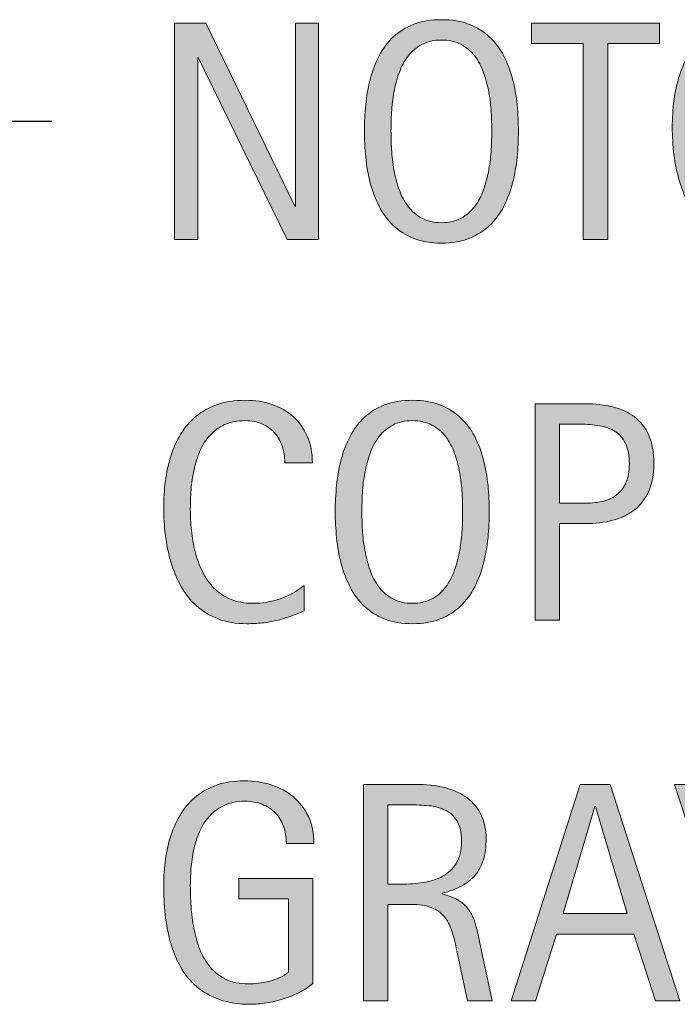
# Model space of a CAD drawing. Units: inches. Extents: x 274 to 768, y 130 to 482.
# Drawn here: x 717 to 740, y 347 to 380 of the extents above; entities that cross this region are included whole.
import ezdxf

# ---------------------------------------------------------------- set-up
doc = ezdxf.new("R2010")
doc.units = ezdxf.units.IN
doc.header["$MEASUREMENT"] = 0
doc.layers.add('CDATEXT', color=7, linetype='Continuous')

# ---------------------------------------------------------------- blocks, each defined once
blk = doc.blocks.new('block 3')
at = {"layer": 'CDATEXT'}
h = blk.add_hatch(color=7, dxfattribs=at)
h.dxf.hatch_style = 2
h.paths.add_polyline_path([(726.526, 372.824), (723.521, 378.978), (723.501, 378.978), (723.501, 372.824), (722.715, 372.824), (722.715, 380.131), (723.775, 380.131), (726.785, 373.957), (726.805, 373.957), (726.805, 380.131), (727.586, 380.131), (727.586, 372.824)])
h = blk.add_hatch(color=7, dxfattribs=at)
h.dxf.hatch_style = 2
edge = h.paths.add_edge_path()
edge.add_spline(control_points=[(734.332, 376.491), (734.332, 376.201), (734.317, 375.906), (734.288, 375.606), (734.259, 375.306), (734.208, 375.016), (734.136, 374.737), (734.062, 374.458), (733.964, 374.194), (733.838, 373.946), (733.713, 373.698), (733.553, 373.482), (733.359, 373.299), (733.167, 373.117), (732.937, 372.972), (732.67, 372.865), (732.402, 372.758), (732.092, 372.705), (731.736, 372.705), (731.377, 372.705), (731.064, 372.758), (730.797, 372.865), (730.53, 372.972), (730.301, 373.117), (730.107, 373.299), (729.914, 373.482), (729.754, 373.697), (729.629, 373.943), (729.503, 374.19), (729.402, 374.453), (729.328, 374.732), (729.254, 375.011), (729.203, 375.301), (729.174, 375.601), (729.145, 375.901), (729.129, 376.197), (729.129, 376.491), (729.129, 376.784), (729.145, 377.08), (729.174, 377.379), (729.203, 377.68), (729.254, 377.968), (729.328, 378.246), (729.402, 378.524), (729.503, 378.785), (729.629, 379.03), (729.754, 379.274), (729.914, 379.487), (730.107, 379.668), (730.301, 379.849), (730.53, 379.992), (730.797, 380.095), (731.064, 380.198), (731.377, 380.25), (731.736, 380.25), (732.092, 380.25), (732.402, 380.198), (732.67, 380.092), (732.937, 379.987), (733.167, 379.844), (733.359, 379.663), (733.553, 379.482), (733.713, 379.269), (733.838, 379.024), (733.964, 378.78), (734.062, 378.518), (734.136, 378.241), (734.208, 377.963), (734.259, 377.674), (734.288, 377.375), (734.317, 377.075), (734.332, 376.78), (734.332, 376.491)], knot_values=[0, 0, 0, 0, 1, 1, 1, 2, 2, 2, 3, 3, 3, 4, 4, 4, 5, 5, 5, 6, 6, 6, 7, 7, 7, 8, 8, 8, 9, 9, 9, 10, 10, 10, 11, 11, 11, 12, 12, 12, 13, 13, 13, 14, 14, 14, 15, 15, 15, 16, 16, 16, 17, 17, 17, 18, 18, 18, 19, 19, 19, 20, 20, 20, 21, 21, 21, 22, 22, 22, 23, 23, 23, 24, 24, 24, 24], degree=3, periodic=1)
edge = h.paths.add_edge_path()
edge.add_spline(control_points=[(733.432, 376.498), (733.432, 376.688), (733.426, 376.896), (733.414, 377.122), (733.402, 377.348), (733.375, 377.574), (733.334, 377.799), (733.293, 378.026), (733.234, 378.245), (733.158, 378.458), (733.082, 378.669), (732.981, 378.857), (732.857, 379.021), (732.732, 379.185), (732.578, 379.316), (732.394, 379.415), (732.209, 379.513), (731.988, 379.562), (731.733, 379.562), (731.479, 379.562), (731.258, 379.513), (731.073, 379.415), (730.889, 379.316), (730.732, 379.185), (730.607, 379.021), (730.48, 378.857), (730.38, 378.669), (730.304, 378.458), (730.229, 378.245), (730.17, 378.026), (730.128, 377.799), (730.086, 377.574), (730.06, 377.348), (730.047, 377.122), (730.035, 376.896), (730.029, 376.688), (730.029, 376.498), (730.029, 376.305), (730.035, 376.094), (730.047, 375.867), (730.06, 375.639), (730.086, 375.411), (730.128, 375.181), (730.17, 374.952), (730.229, 374.729), (730.304, 374.513), (730.38, 374.297), (730.48, 374.107), (730.607, 373.941), (730.732, 373.776), (730.889, 373.643), (731.073, 373.542), (731.258, 373.443), (731.479, 373.393), (731.733, 373.393), (731.988, 373.393), (732.209, 373.443), (732.394, 373.542), (732.578, 373.643), (732.732, 373.777), (732.857, 373.944), (732.981, 374.111), (733.082, 374.302), (733.158, 374.518), (733.234, 374.734), (733.293, 374.958), (733.334, 375.189), (733.375, 375.419), (733.402, 375.648), (733.414, 375.875), (733.426, 376.1), (733.432, 376.308), (733.432, 376.498)], knot_values=[0, 0, 0, 0, 1, 1, 1, 2, 2, 2, 3, 3, 3, 4, 4, 4, 5, 5, 5, 6, 6, 6, 7, 7, 7, 8, 8, 8, 9, 9, 9, 10, 10, 10, 11, 11, 11, 12, 12, 12, 13, 13, 13, 14, 14, 14, 15, 15, 15, 16, 16, 16, 17, 17, 17, 18, 18, 18, 19, 19, 19, 20, 20, 20, 21, 21, 21, 22, 22, 22, 23, 23, 23, 24, 24, 24, 24], degree=3, periodic=1)
h = blk.add_hatch(color=7, dxfattribs=at)
h.dxf.hatch_style = 2
h.paths.add_polyline_path([(737.35, 379.443), (737.35, 372.824), (736.522, 372.824), (736.522, 379.443), (734.774, 379.443), (734.774, 380.131), (739.098, 380.131), (739.098, 379.443)])
h = blk.add_hatch(color=7, dxfattribs=at)
h.dxf.hatch_style = 2
edge = h.paths.add_edge_path()
edge.add_spline(control_points=[(743.62, 378.14), (743.62, 378.343), (743.59, 378.532), (743.529, 378.707), (743.469, 378.88), (743.382, 379.031), (743.268, 379.156), (743.154, 379.282), (743.014, 379.381), (742.849, 379.454), (742.683, 379.526), (742.494, 379.562), (742.283, 379.562), (742.014, 379.562), (741.782, 379.517), (741.587, 379.427), (741.393, 379.337), (741.225, 379.217), (741.088, 379.065), (740.949, 378.914), (740.838, 378.738), (740.753, 378.538), (740.668, 378.337), (740.602, 378.125), (740.554, 377.903), (740.506, 377.681), (740.473, 377.455), (740.455, 377.225), (740.438, 376.996), (740.43, 376.778), (740.43, 376.571), (740.43, 376.342), (740.441, 376.106), (740.465, 375.859), (740.49, 375.612), (740.532, 375.371), (740.592, 375.134), (740.652, 374.898), (740.734, 374.674), (740.838, 374.464), (740.941, 374.253), (741.071, 374.069), (741.227, 373.91), (741.383, 373.751), (741.568, 373.625), (741.783, 373.533), (741.999, 373.439), (742.25, 373.393), (742.537, 373.393), (742.857, 373.393), (743.166, 373.444), (743.461, 373.546), (743.756, 373.649), (744.028, 373.799), (744.277, 373.998), (744.277, 373.998), (744.277, 373.139), (744.277, 373.139), (744.107, 373.067), (743.947, 373.003), (743.793, 372.948), (743.641, 372.893), (743.487, 372.847), (743.336, 372.811), (743.184, 372.775), (743.027, 372.748), (742.865, 372.731), (742.703, 372.713), (742.527, 372.705), (742.338, 372.705), (741.973, 372.705), (741.648, 372.759), (741.368, 372.868), (741.087, 372.976), (740.842, 373.125), (740.634, 373.312), (740.425, 373.5), (740.251, 373.722), (740.111, 373.977), (739.972, 374.232), (739.859, 374.504), (739.772, 374.794), (739.687, 375.083), (739.625, 375.383), (739.586, 375.694), (739.549, 376.004), (739.529, 376.311), (739.529, 376.615), (739.529, 376.917), (739.549, 377.218), (739.586, 377.517), (739.625, 377.815), (739.687, 378.098), (739.772, 378.368), (739.859, 378.636), (739.971, 378.885), (740.109, 379.115), (740.246, 379.344), (740.418, 379.543), (740.623, 379.712), (740.828, 379.881), (741.068, 380.013), (741.342, 380.108), (741.616, 380.203), (741.931, 380.25), (742.286, 380.25), (742.609, 380.25), (742.91, 380.204), (743.186, 380.11), (743.461, 380.017), (743.7, 379.88), (743.902, 379.699), (744.104, 379.518), (744.262, 379.296), (744.378, 379.035), (744.493, 378.773), (744.551, 378.474), (744.551, 378.14), (744.551, 378.14), (743.62, 378.14), (743.62, 378.14)], knot_values=[0, 0, 0, 0, 1, 1, 1, 2, 2, 2, 3, 3, 3, 4, 4, 4, 5, 5, 5, 6, 6, 6, 7, 7, 7, 8, 8, 8, 9, 9, 9, 10, 10, 10, 11, 11, 11, 12, 12, 12, 13, 13, 13, 14, 14, 14, 15, 15, 15, 16, 16, 16, 17, 17, 17, 18, 18, 18, 19, 19, 19, 20, 20, 20, 21, 21, 21, 22, 22, 22, 23, 23, 23, 24, 24, 24, 25, 25, 25, 26, 26, 26, 27, 27, 27, 28, 28, 28, 29, 29, 29, 30, 30, 30, 31, 31, 31, 32, 32, 32, 33, 33, 33, 34, 34, 34, 35, 35, 35, 36, 36, 36, 37, 37, 37, 38, 38, 38, 39, 39, 39, 40, 40, 40, 40], degree=3, periodic=1)
at = {"layer": 'CDATEXT', "lineweight": 0}
for points in [[(726.526, 372.824), (723.521, 378.978), (723.501, 378.978), (723.501, 372.824), (722.715, 372.824), (722.715, 380.131), (723.775, 380.131), (726.785, 373.957), (726.805, 373.957), (726.805, 380.131), (727.586, 380.131), (727.586, 372.824), (726.526, 372.824)], [(737.35, 379.443), (737.35, 372.824), (736.522, 372.824), (736.522, 379.443), (734.774, 379.443), (734.774, 380.131), (739.098, 380.131), (739.098, 379.443), (737.35, 379.443)]]:
    blk.add_lwpolyline(points, dxfattribs=at)
for points, knots in [([(734.332, 376.491), (734.332, 376.201), (734.317, 375.906), (734.288, 375.606), (734.259, 375.306), (734.208, 375.016), (734.136, 374.737), (734.062, 374.458), (733.964, 374.194), (733.838, 373.946), (733.713, 373.698), (733.553, 373.482), (733.359, 373.299), (733.167, 373.117), (732.937, 372.972), (732.67, 372.865), (732.402, 372.758), (732.092, 372.705), (731.736, 372.705), (731.377, 372.705), (731.064, 372.758), (730.797, 372.865), (730.53, 372.972), (730.301, 373.117), (730.107, 373.299), (729.914, 373.482), (729.754, 373.697), (729.629, 373.943), (729.503, 374.19), (729.402, 374.453), (729.328, 374.732), (729.254, 375.011), (729.203, 375.301), (729.174, 375.601), (729.145, 375.901), (729.129, 376.197), (729.129, 376.491), (729.129, 376.784), (729.145, 377.08), (729.174, 377.379), (729.203, 377.68), (729.254, 377.968), (729.328, 378.246), (729.402, 378.524), (729.503, 378.785), (729.629, 379.03), (729.754, 379.274), (729.914, 379.487), (730.107, 379.668), (730.301, 379.849), (730.53, 379.992), (730.797, 380.095), (731.064, 380.198), (731.377, 380.25), (731.736, 380.25), (732.092, 380.25), (732.402, 380.198), (732.67, 380.092), (732.937, 379.987), (733.167, 379.844), (733.359, 379.663), (733.553, 379.482), (733.713, 379.269), (733.838, 379.024), (733.964, 378.78), (734.062, 378.518), (734.136, 378.241), (734.208, 377.963), (734.259, 377.674), (734.288, 377.375), (734.317, 377.075), (734.332, 376.78), (734.332, 376.491)], [0, 0, 0, 0, 1, 1, 1, 2, 2, 2, 3, 3, 3, 4, 4, 4, 5, 5, 5, 6, 6, 6, 7, 7, 7, 8, 8, 8, 9, 9, 9, 10, 10, 10, 11, 11, 11, 12, 12, 12, 13, 13, 13, 14, 14, 14, 15, 15, 15, 16, 16, 16, 17, 17, 17, 18, 18, 18, 19, 19, 19, 20, 20, 20, 21, 21, 21, 22, 22, 22, 23, 23, 23, 24, 24, 24, 24]), ([(743.62, 378.14), (743.62, 378.343), (743.59, 378.532), (743.529, 378.707), (743.469, 378.88), (743.382, 379.031), (743.268, 379.156), (743.154, 379.282), (743.014, 379.381), (742.849, 379.454), (742.683, 379.526), (742.494, 379.562), (742.283, 379.562), (742.014, 379.562), (741.782, 379.517), (741.587, 379.427), (741.393, 379.337), (741.225, 379.217), (741.088, 379.065), (740.949, 378.914), (740.838, 378.738), (740.753, 378.538), (740.668, 378.337), (740.602, 378.125), (740.554, 377.903), (740.506, 377.681), (740.473, 377.455), (740.455, 377.225), (740.438, 376.996), (740.43, 376.778), (740.43, 376.571), (740.43, 376.342), (740.441, 376.106), (740.465, 375.859), (740.49, 375.612), (740.532, 375.371), (740.592, 375.134), (740.652, 374.898), (740.734, 374.674), (740.838, 374.464), (740.941, 374.253), (741.071, 374.069), (741.227, 373.91), (741.383, 373.751), (741.568, 373.625), (741.783, 373.533), (741.999, 373.439), (742.25, 373.393), (742.537, 373.393), (742.857, 373.393), (743.166, 373.444), (743.461, 373.546), (743.756, 373.649), (744.028, 373.799), (744.277, 373.998), (744.277, 373.998), (744.277, 373.139), (744.277, 373.139), (744.107, 373.067), (743.947, 373.003), (743.793, 372.948), (743.641, 372.893), (743.487, 372.847), (743.336, 372.811), (743.184, 372.775), (743.027, 372.748), (742.865, 372.731), (742.703, 372.713), (742.527, 372.705), (742.338, 372.705), (741.973, 372.705), (741.648, 372.759), (741.368, 372.868), (741.087, 372.976), (740.842, 373.125), (740.634, 373.312), (740.425, 373.5), (740.251, 373.722), (740.111, 373.977), (739.972, 374.232), (739.859, 374.504), (739.772, 374.794), (739.687, 375.083), (739.625, 375.383), (739.586, 375.694), (739.549, 376.004), (739.529, 376.311), (739.529, 376.615), (739.529, 376.917), (739.549, 377.218), (739.586, 377.517), (739.625, 377.815), (739.687, 378.098), (739.772, 378.368), (739.859, 378.636), (739.971, 378.885), (740.109, 379.115), (740.246, 379.344), (740.418, 379.543), (740.623, 379.712), (740.828, 379.881), (741.068, 380.013), (741.342, 380.108), (741.616, 380.203), (741.931, 380.25), (742.286, 380.25), (742.609, 380.25), (742.91, 380.204), (743.186, 380.11), (743.461, 380.017), (743.7, 379.88), (743.902, 379.699), (744.104, 379.518), (744.262, 379.296), (744.378, 379.035), (744.493, 378.773), (744.551, 378.474), (744.551, 378.14), (744.551, 378.14), (743.62, 378.14), (743.62, 378.14)], [0, 0, 0, 0, 1, 1, 1, 2, 2, 2, 3, 3, 3, 4, 4, 4, 5, 5, 5, 6, 6, 6, 7, 7, 7, 8, 8, 8, 9, 9, 9, 10, 10, 10, 11, 11, 11, 12, 12, 12, 13, 13, 13, 14, 14, 14, 15, 15, 15, 16, 16, 16, 17, 17, 17, 18, 18, 18, 19, 19, 19, 20, 20, 20, 21, 21, 21, 22, 22, 22, 23, 23, 23, 24, 24, 24, 25, 25, 25, 26, 26, 26, 27, 27, 27, 28, 28, 28, 29, 29, 29, 30, 30, 30, 31, 31, 31, 32, 32, 32, 33, 33, 33, 34, 34, 34, 35, 35, 35, 36, 36, 36, 37, 37, 37, 38, 38, 38, 39, 39, 39, 40, 40, 40, 40]), ([(733.432, 376.498), (733.432, 376.688), (733.426, 376.896), (733.414, 377.122), (733.402, 377.348), (733.375, 377.574), (733.334, 377.799), (733.293, 378.026), (733.234, 378.245), (733.158, 378.458), (733.082, 378.669), (732.981, 378.857), (732.857, 379.021), (732.732, 379.185), (732.578, 379.316), (732.394, 379.415), (732.209, 379.513), (731.988, 379.562), (731.733, 379.562), (731.479, 379.562), (731.258, 379.513), (731.073, 379.415), (730.889, 379.316), (730.732, 379.185), (730.607, 379.021), (730.48, 378.857), (730.38, 378.669), (730.304, 378.458), (730.229, 378.245), (730.17, 378.026), (730.128, 377.799), (730.086, 377.574), (730.06, 377.348), (730.047, 377.122), (730.035, 376.896), (730.029, 376.688), (730.029, 376.498), (730.029, 376.305), (730.035, 376.094), (730.047, 375.867), (730.06, 375.639), (730.086, 375.411), (730.128, 375.181), (730.17, 374.952), (730.229, 374.729), (730.304, 374.513), (730.38, 374.297), (730.48, 374.107), (730.607, 373.941), (730.732, 373.776), (730.889, 373.643), (731.073, 373.542), (731.258, 373.443), (731.479, 373.393), (731.733, 373.393), (731.988, 373.393), (732.209, 373.443), (732.394, 373.542), (732.578, 373.643), (732.732, 373.777), (732.857, 373.944), (732.981, 374.111), (733.082, 374.302), (733.158, 374.518), (733.234, 374.734), (733.293, 374.958), (733.334, 375.189), (733.375, 375.419), (733.402, 375.648), (733.414, 375.875), (733.426, 376.1), (733.432, 376.308), (733.432, 376.498)], [0, 0, 0, 0, 1, 1, 1, 2, 2, 2, 3, 3, 3, 4, 4, 4, 5, 5, 5, 6, 6, 6, 7, 7, 7, 8, 8, 8, 9, 9, 9, 10, 10, 10, 11, 11, 11, 12, 12, 12, 13, 13, 13, 14, 14, 14, 15, 15, 15, 16, 16, 16, 17, 17, 17, 18, 18, 18, 19, 19, 19, 20, 20, 20, 21, 21, 21, 22, 22, 22, 23, 23, 23, 24, 24, 24, 24])]:
    blk.add_open_spline(points, degree=3, knots=knots, dxfattribs=at)
blk = doc.blocks.new('block 2')
at = {"layer": 'CDATEXT'}
blk.add_blockref('block 3', (0, 0), dxfattribs=at)
blk = doc.blocks.new('block 5')
at = {"layer": 'CDATEXT'}
h = blk.add_hatch(color=7, dxfattribs=at)
h.dxf.hatch_style = 2
edge = h.paths.add_edge_path()
edge.add_spline(control_points=[(726.443, 365.286), (726.443, 365.489), (726.413, 365.677), (726.353, 365.852), (726.293, 366.026), (726.205, 366.176), (726.092, 366.301), (725.977, 366.427), (725.838, 366.527), (725.672, 366.599), (725.506, 366.671), (725.318, 366.708), (725.107, 366.708), (724.838, 366.708), (724.605, 366.663), (724.41, 366.573), (724.215, 366.483), (724.049, 366.363), (723.91, 366.21), (723.772, 366.059), (723.661, 365.883), (723.576, 365.683), (723.492, 365.483), (723.426, 365.271), (723.377, 365.048), (723.328, 364.827), (723.296, 364.6), (723.278, 364.371), (723.262, 364.141), (723.252, 363.923), (723.252, 363.716), (723.252, 363.488), (723.265, 363.251), (723.289, 363.004), (723.312, 362.757), (723.355, 362.516), (723.416, 362.28), (723.477, 362.043), (723.559, 361.82), (723.662, 361.61), (723.766, 361.399), (723.895, 361.214), (724.051, 361.055), (724.205, 360.897), (724.391, 360.771), (724.607, 360.678), (724.822, 360.584), (725.074, 360.539), (725.36, 360.539), (725.682, 360.539), (725.989, 360.589), (726.285, 360.692), (726.58, 360.794), (726.852, 360.945), (727.1, 361.143), (727.1, 361.143), (727.1, 360.285), (727.1, 360.285), (726.932, 360.212), (726.77, 360.149), (726.617, 360.093), (726.463, 360.039), (726.311, 359.993), (726.159, 359.957), (726.008, 359.92), (725.851, 359.893), (725.688, 359.876), (725.526, 359.859), (725.351, 359.85), (725.16, 359.85), (724.795, 359.85), (724.473, 359.905), (724.191, 360.013), (723.91, 360.122), (723.666, 360.27), (723.457, 360.458), (723.248, 360.646), (723.074, 360.868), (722.935, 361.123), (722.795, 361.377), (722.682, 361.65), (722.596, 361.94), (722.51, 362.229), (722.447, 362.529), (722.41, 362.839), (722.371, 363.15), (722.353, 363.457), (722.353, 363.76), (722.353, 364.063), (722.371, 364.364), (722.41, 364.663), (722.447, 364.96), (722.51, 365.244), (722.596, 365.513), (722.682, 365.782), (722.794, 366.031), (722.932, 366.26), (723.07, 366.49), (723.241, 366.689), (723.447, 366.858), (723.652, 367.027), (723.891, 367.159), (724.166, 367.253), (724.439, 367.348), (724.754, 367.395), (725.109, 367.395), (725.434, 367.395), (725.732, 367.349), (726.009, 367.255), (726.285, 367.163), (726.523, 367.026), (726.725, 366.844), (726.927, 366.664), (727.086, 366.442), (727.201, 366.18), (727.316, 365.918), (727.374, 365.62), (727.374, 365.286), (727.374, 365.286), (726.443, 365.286), (726.443, 365.286)], knot_values=[0, 0, 0, 0, 1, 1, 1, 2, 2, 2, 3, 3, 3, 4, 4, 4, 5, 5, 5, 6, 6, 6, 7, 7, 7, 8, 8, 8, 9, 9, 9, 10, 10, 10, 11, 11, 11, 12, 12, 12, 13, 13, 13, 14, 14, 14, 15, 15, 15, 16, 16, 16, 17, 17, 17, 18, 18, 18, 19, 19, 19, 20, 20, 20, 21, 21, 21, 22, 22, 22, 23, 23, 23, 24, 24, 24, 25, 25, 25, 26, 26, 26, 27, 27, 27, 28, 28, 28, 29, 29, 29, 30, 30, 30, 31, 31, 31, 32, 32, 32, 33, 33, 33, 34, 34, 34, 35, 35, 35, 36, 36, 36, 37, 37, 37, 38, 38, 38, 39, 39, 39, 40, 40, 40, 40], degree=3, periodic=1)
h = blk.add_hatch(color=7, dxfattribs=at)
h.dxf.hatch_style = 2
edge = h.paths.add_edge_path()
edge.add_spline(control_points=[(733.35, 363.636), (733.35, 363.346), (733.335, 363.051), (733.306, 362.751), (733.276, 362.452), (733.226, 362.162), (733.153, 361.882), (733.08, 361.603), (732.981, 361.339), (732.855, 361.091), (732.73, 360.843), (732.57, 360.627), (732.377, 360.445), (732.185, 360.262), (731.954, 360.118), (731.688, 360.01), (731.42, 359.904), (731.109, 359.85), (730.754, 359.85), (730.395, 359.85), (730.082, 359.904), (729.814, 360.01), (729.548, 360.118), (729.318, 360.262), (729.125, 360.445), (728.932, 360.627), (728.771, 360.842), (728.646, 361.088), (728.521, 361.335), (728.42, 361.598), (728.346, 361.877), (728.271, 362.157), (728.221, 362.447), (728.191, 362.747), (728.162, 363.046), (728.146, 363.342), (728.146, 363.636), (728.146, 363.929), (728.162, 364.225), (728.191, 364.525), (728.221, 364.826), (728.271, 365.114), (728.346, 365.391), (728.42, 365.669), (728.521, 365.93), (728.646, 366.175), (728.771, 366.419), (728.932, 366.632), (729.125, 366.814), (729.318, 366.995), (729.548, 367.137), (729.814, 367.241), (730.082, 367.343), (730.395, 367.395), (730.754, 367.395), (731.109, 367.395), (731.42, 367.343), (731.688, 367.238), (731.954, 367.132), (732.185, 366.99), (732.377, 366.808), (732.57, 366.627), (732.73, 366.415), (732.855, 366.169), (732.981, 365.925), (733.08, 365.664), (733.153, 365.386), (733.226, 365.109), (733.276, 364.82), (733.306, 364.52), (733.335, 364.22), (733.35, 363.925), (733.35, 363.636)], knot_values=[0, 0, 0, 0, 1, 1, 1, 2, 2, 2, 3, 3, 3, 4, 4, 4, 5, 5, 5, 6, 6, 6, 7, 7, 7, 8, 8, 8, 9, 9, 9, 10, 10, 10, 11, 11, 11, 12, 12, 12, 13, 13, 13, 14, 14, 14, 15, 15, 15, 16, 16, 16, 17, 17, 17, 18, 18, 18, 19, 19, 19, 20, 20, 20, 21, 21, 21, 22, 22, 22, 23, 23, 23, 24, 24, 24, 24], degree=3, periodic=1)
edge = h.paths.add_edge_path()
edge.add_spline(control_points=[(732.449, 363.643), (732.449, 363.833), (732.443, 364.042), (732.432, 364.267), (732.42, 364.494), (732.393, 364.719), (732.352, 364.945), (732.311, 365.171), (732.252, 365.39), (732.176, 365.603), (732.1, 365.815), (731.999, 366.002), (731.875, 366.167), (731.75, 366.331), (731.596, 366.461), (731.411, 366.56), (731.227, 366.659), (731.006, 366.708), (730.751, 366.708), (730.496, 366.708), (730.275, 366.659), (730.091, 366.56), (729.906, 366.461), (729.75, 366.331), (729.625, 366.167), (729.498, 366.002), (729.397, 365.815), (729.321, 365.603), (729.246, 365.39), (729.188, 365.171), (729.146, 364.945), (729.104, 364.719), (729.077, 364.494), (729.064, 364.267), (729.053, 364.042), (729.047, 363.833), (729.047, 363.643), (729.047, 363.451), (729.053, 363.24), (729.064, 363.012), (729.077, 362.785), (729.104, 362.556), (729.146, 362.327), (729.188, 362.097), (729.246, 361.875), (729.321, 361.659), (729.397, 361.443), (729.498, 361.252), (729.625, 361.086), (729.75, 360.921), (729.906, 360.789), (730.091, 360.688), (730.275, 360.588), (730.496, 360.539), (730.751, 360.539), (731.006, 360.539), (731.227, 360.588), (731.411, 360.688), (731.596, 360.789), (731.75, 360.922), (731.875, 361.089), (731.999, 361.256), (732.1, 361.448), (732.176, 361.664), (732.252, 361.879), (732.311, 362.103), (732.352, 362.334), (732.393, 362.565), (732.42, 362.793), (732.432, 363.02), (732.443, 363.246), (732.449, 363.454), (732.449, 363.643)], knot_values=[0, 0, 0, 0, 1, 1, 1, 2, 2, 2, 3, 3, 3, 4, 4, 4, 5, 5, 5, 6, 6, 6, 7, 7, 7, 8, 8, 8, 9, 9, 9, 10, 10, 10, 11, 11, 11, 12, 12, 12, 13, 13, 13, 14, 14, 14, 15, 15, 15, 16, 16, 16, 17, 17, 17, 18, 18, 18, 19, 19, 19, 20, 20, 20, 21, 21, 21, 22, 22, 22, 23, 23, 23, 24, 24, 24, 24], degree=3, periodic=1)
h = blk.add_hatch(color=7, dxfattribs=at)
h.dxf.hatch_style = 2
edge = h.paths.add_edge_path()
edge.add_spline(control_points=[(738.906, 365.254), (738.906, 364.889), (738.849, 364.578), (738.733, 364.321), (738.617, 364.064), (738.457, 363.856), (738.252, 363.695), (738.047, 363.535), (737.803, 363.417), (737.518, 363.343), (737.233, 363.269), (736.924, 363.233), (736.59, 363.233), (736.59, 363.233), (735.721, 363.233), (735.721, 363.233), (735.721, 363.233), (735.721, 359.969), (735.721, 359.969), (735.721, 359.969), (734.894, 359.969), (734.894, 359.969), (734.894, 359.969), (734.894, 367.277), (734.894, 367.277), (734.894, 367.277), (736.59, 367.277), (736.59, 367.277), (736.928, 367.277), (737.238, 367.242), (737.523, 367.173), (737.808, 367.104), (738.053, 366.991), (738.258, 366.834), (738.463, 366.677), (738.622, 366.47), (738.736, 366.211), (738.85, 365.953), (738.906, 365.633), (738.906, 365.254)], knot_values=[0, 0, 0, 0, 1, 1, 1, 2, 2, 2, 3, 3, 3, 4, 4, 4, 5, 5, 5, 6, 6, 6, 7, 7, 7, 8, 8, 8, 9, 9, 9, 10, 10, 10, 11, 11, 11, 12, 12, 12, 13, 13, 13, 13], degree=3, periodic=1)
edge = h.paths.add_edge_path()
edge.add_spline(control_points=[(738.079, 365.244), (738.079, 365.527), (738.037, 365.756), (737.953, 365.932), (737.868, 366.108), (737.752, 366.244), (737.602, 366.34), (737.452, 366.437), (737.275, 366.502), (737.072, 366.537), (736.869, 366.572), (736.648, 366.588), (736.407, 366.588), (736.407, 366.588), (735.721, 366.588), (735.721, 366.588), (735.721, 366.588), (735.721, 363.92), (735.721, 363.92), (735.721, 363.92), (736.608, 363.92), (736.608, 363.92), (736.832, 363.92), (737.035, 363.944), (737.217, 363.993), (737.399, 364.041), (737.555, 364.119), (737.682, 364.225), (737.809, 364.333), (737.907, 364.469), (737.977, 364.636), (738.045, 364.803), (738.079, 365.006), (738.079, 365.244)], knot_values=[0, 0, 0, 0, 1, 1, 1, 2, 2, 2, 3, 3, 3, 4, 4, 4, 5, 5, 5, 6, 6, 6, 7, 7, 7, 8, 8, 8, 9, 9, 9, 10, 10, 10, 11, 11, 11, 11], degree=3, periodic=1)
at = {"layer": 'CDATEXT', "lineweight": 0}
for points, knots in [([(726.443, 365.286), (726.443, 365.489), (726.413, 365.677), (726.353, 365.852), (726.293, 366.026), (726.205, 366.176), (726.092, 366.301), (725.977, 366.427), (725.838, 366.527), (725.672, 366.599), (725.506, 366.671), (725.318, 366.708), (725.107, 366.708), (724.838, 366.708), (724.605, 366.663), (724.41, 366.573), (724.215, 366.483), (724.049, 366.363), (723.91, 366.21), (723.772, 366.059), (723.661, 365.883), (723.576, 365.683), (723.492, 365.483), (723.426, 365.271), (723.377, 365.048), (723.328, 364.827), (723.296, 364.6), (723.278, 364.371), (723.262, 364.141), (723.252, 363.923), (723.252, 363.716), (723.252, 363.488), (723.265, 363.251), (723.289, 363.004), (723.312, 362.757), (723.355, 362.516), (723.416, 362.28), (723.477, 362.043), (723.559, 361.82), (723.662, 361.61), (723.766, 361.399), (723.895, 361.214), (724.051, 361.055), (724.205, 360.897), (724.391, 360.771), (724.607, 360.678), (724.822, 360.584), (725.074, 360.539), (725.36, 360.539), (725.682, 360.539), (725.989, 360.589), (726.285, 360.692), (726.58, 360.794), (726.852, 360.945), (727.1, 361.143), (727.1, 361.143), (727.1, 360.285), (727.1, 360.285), (726.932, 360.212), (726.77, 360.149), (726.617, 360.093), (726.463, 360.039), (726.311, 359.993), (726.159, 359.957), (726.008, 359.92), (725.851, 359.893), (725.688, 359.876), (725.526, 359.859), (725.351, 359.85), (725.16, 359.85), (724.795, 359.85), (724.473, 359.905), (724.191, 360.013), (723.91, 360.122), (723.666, 360.27), (723.457, 360.458), (723.248, 360.646), (723.074, 360.868), (722.935, 361.123), (722.795, 361.377), (722.682, 361.65), (722.596, 361.94), (722.51, 362.229), (722.447, 362.529), (722.41, 362.839), (722.371, 363.15), (722.353, 363.457), (722.353, 363.76), (722.353, 364.063), (722.371, 364.364), (722.41, 364.663), (722.447, 364.96), (722.51, 365.244), (722.596, 365.513), (722.682, 365.782), (722.794, 366.031), (722.932, 366.26), (723.07, 366.49), (723.241, 366.689), (723.447, 366.858), (723.652, 367.027), (723.891, 367.159), (724.166, 367.253), (724.439, 367.348), (724.754, 367.395), (725.109, 367.395), (725.434, 367.395), (725.732, 367.349), (726.009, 367.255), (726.285, 367.163), (726.523, 367.026), (726.725, 366.844), (726.927, 366.664), (727.086, 366.442), (727.201, 366.18), (727.316, 365.918), (727.374, 365.62), (727.374, 365.286), (727.374, 365.286), (726.443, 365.286), (726.443, 365.286)], [0, 0, 0, 0, 1, 1, 1, 2, 2, 2, 3, 3, 3, 4, 4, 4, 5, 5, 5, 6, 6, 6, 7, 7, 7, 8, 8, 8, 9, 9, 9, 10, 10, 10, 11, 11, 11, 12, 12, 12, 13, 13, 13, 14, 14, 14, 15, 15, 15, 16, 16, 16, 17, 17, 17, 18, 18, 18, 19, 19, 19, 20, 20, 20, 21, 21, 21, 22, 22, 22, 23, 23, 23, 24, 24, 24, 25, 25, 25, 26, 26, 26, 27, 27, 27, 28, 28, 28, 29, 29, 29, 30, 30, 30, 31, 31, 31, 32, 32, 32, 33, 33, 33, 34, 34, 34, 35, 35, 35, 36, 36, 36, 37, 37, 37, 38, 38, 38, 39, 39, 39, 40, 40, 40, 40]), ([(733.35, 363.636), (733.35, 363.346), (733.335, 363.051), (733.306, 362.751), (733.276, 362.452), (733.226, 362.162), (733.153, 361.882), (733.08, 361.603), (732.981, 361.339), (732.855, 361.091), (732.73, 360.843), (732.57, 360.627), (732.377, 360.445), (732.185, 360.262), (731.954, 360.118), (731.688, 360.01), (731.42, 359.904), (731.109, 359.85), (730.754, 359.85), (730.395, 359.85), (730.082, 359.904), (729.814, 360.01), (729.548, 360.118), (729.318, 360.262), (729.125, 360.445), (728.932, 360.627), (728.771, 360.842), (728.646, 361.088), (728.521, 361.335), (728.42, 361.598), (728.346, 361.877), (728.271, 362.157), (728.221, 362.447), (728.191, 362.747), (728.162, 363.046), (728.146, 363.342), (728.146, 363.636), (728.146, 363.929), (728.162, 364.225), (728.191, 364.525), (728.221, 364.826), (728.271, 365.114), (728.346, 365.391), (728.42, 365.669), (728.521, 365.93), (728.646, 366.175), (728.771, 366.419), (728.932, 366.632), (729.125, 366.814), (729.318, 366.995), (729.548, 367.137), (729.814, 367.241), (730.082, 367.343), (730.395, 367.395), (730.754, 367.395), (731.109, 367.395), (731.42, 367.343), (731.688, 367.238), (731.954, 367.132), (732.185, 366.99), (732.377, 366.808), (732.57, 366.627), (732.73, 366.415), (732.855, 366.169), (732.981, 365.925), (733.08, 365.664), (733.153, 365.386), (733.226, 365.109), (733.276, 364.82), (733.306, 364.52), (733.335, 364.22), (733.35, 363.925), (733.35, 363.636)], [0, 0, 0, 0, 1, 1, 1, 2, 2, 2, 3, 3, 3, 4, 4, 4, 5, 5, 5, 6, 6, 6, 7, 7, 7, 8, 8, 8, 9, 9, 9, 10, 10, 10, 11, 11, 11, 12, 12, 12, 13, 13, 13, 14, 14, 14, 15, 15, 15, 16, 16, 16, 17, 17, 17, 18, 18, 18, 19, 19, 19, 20, 20, 20, 21, 21, 21, 22, 22, 22, 23, 23, 23, 24, 24, 24, 24]), ([(738.906, 365.254), (738.906, 364.889), (738.849, 364.578), (738.733, 364.321), (738.617, 364.064), (738.457, 363.856), (738.252, 363.695), (738.047, 363.535), (737.803, 363.417), (737.518, 363.343), (737.233, 363.269), (736.924, 363.233), (736.59, 363.233), (736.59, 363.233), (735.721, 363.233), (735.721, 363.233), (735.721, 363.233), (735.721, 359.969), (735.721, 359.969), (735.721, 359.969), (734.894, 359.969), (734.894, 359.969), (734.894, 359.969), (734.894, 367.277), (734.894, 367.277), (734.894, 367.277), (736.59, 367.277), (736.59, 367.277), (736.928, 367.277), (737.238, 367.242), (737.523, 367.173), (737.808, 367.104), (738.053, 366.991), (738.258, 366.834), (738.463, 366.677), (738.622, 366.47), (738.736, 366.211), (738.85, 365.953), (738.906, 365.633), (738.906, 365.254)], [0, 0, 0, 0, 1, 1, 1, 2, 2, 2, 3, 3, 3, 4, 4, 4, 5, 5, 5, 6, 6, 6, 7, 7, 7, 8, 8, 8, 9, 9, 9, 10, 10, 10, 11, 11, 11, 12, 12, 12, 13, 13, 13, 13]), ([(732.449, 363.643), (732.449, 363.833), (732.443, 364.042), (732.432, 364.267), (732.42, 364.494), (732.393, 364.719), (732.352, 364.945), (732.311, 365.171), (732.252, 365.39), (732.176, 365.603), (732.1, 365.815), (731.999, 366.002), (731.875, 366.167), (731.75, 366.331), (731.596, 366.461), (731.411, 366.56), (731.227, 366.659), (731.006, 366.708), (730.751, 366.708), (730.496, 366.708), (730.275, 366.659), (730.091, 366.56), (729.906, 366.461), (729.75, 366.331), (729.625, 366.167), (729.498, 366.002), (729.397, 365.815), (729.321, 365.603), (729.246, 365.39), (729.188, 365.171), (729.146, 364.945), (729.104, 364.719), (729.077, 364.494), (729.064, 364.267), (729.053, 364.042), (729.047, 363.833), (729.047, 363.643), (729.047, 363.451), (729.053, 363.24), (729.064, 363.012), (729.077, 362.785), (729.104, 362.556), (729.146, 362.327), (729.188, 362.097), (729.246, 361.875), (729.321, 361.659), (729.397, 361.443), (729.498, 361.252), (729.625, 361.086), (729.75, 360.921), (729.906, 360.789), (730.091, 360.688), (730.275, 360.588), (730.496, 360.539), (730.751, 360.539), (731.006, 360.539), (731.227, 360.588), (731.411, 360.688), (731.596, 360.789), (731.75, 360.922), (731.875, 361.089), (731.999, 361.256), (732.1, 361.448), (732.176, 361.664), (732.252, 361.879), (732.311, 362.103), (732.352, 362.334), (732.393, 362.565), (732.42, 362.793), (732.432, 363.02), (732.443, 363.246), (732.449, 363.454), (732.449, 363.643)], [0, 0, 0, 0, 1, 1, 1, 2, 2, 2, 3, 3, 3, 4, 4, 4, 5, 5, 5, 6, 6, 6, 7, 7, 7, 8, 8, 8, 9, 9, 9, 10, 10, 10, 11, 11, 11, 12, 12, 12, 13, 13, 13, 14, 14, 14, 15, 15, 15, 16, 16, 16, 17, 17, 17, 18, 18, 18, 19, 19, 19, 20, 20, 20, 21, 21, 21, 22, 22, 22, 23, 23, 23, 24, 24, 24, 24]), ([(738.079, 365.244), (738.079, 365.527), (738.037, 365.756), (737.953, 365.932), (737.868, 366.108), (737.752, 366.244), (737.602, 366.34), (737.452, 366.437), (737.275, 366.502), (737.072, 366.537), (736.869, 366.572), (736.648, 366.588), (736.407, 366.588), (736.407, 366.588), (735.721, 366.588), (735.721, 366.588), (735.721, 366.588), (735.721, 363.92), (735.721, 363.92), (735.721, 363.92), (736.608, 363.92), (736.608, 363.92), (736.832, 363.92), (737.035, 363.944), (737.217, 363.993), (737.399, 364.041), (737.555, 364.119), (737.682, 364.225), (737.809, 364.333), (737.907, 364.469), (737.977, 364.636), (738.045, 364.803), (738.079, 365.006), (738.079, 365.244)], [0, 0, 0, 0, 1, 1, 1, 2, 2, 2, 3, 3, 3, 4, 4, 4, 5, 5, 5, 6, 6, 6, 7, 7, 7, 8, 8, 8, 9, 9, 9, 10, 10, 10, 11, 11, 11, 11])]:
    blk.add_open_spline(points, degree=3, knots=knots, dxfattribs=at)
blk = doc.blocks.new('block 4')
at = {"layer": 'CDATEXT'}
blk.add_blockref('block 5', (0, 0), dxfattribs=at)
blk = doc.blocks.new('block 20')
at = {"layer": 'CDATEXT', "color": 7, "lineweight": 25}
blk.add_lwpolyline([(718.576, 376.811), (693.86, 376.811), (596.848, 379.44)], dxfattribs=at)
blk = doc.blocks.new('block 47')
at = {"layer": 'CDATEXT'}
h = blk.add_hatch(color=7, dxfattribs=at)
h.dxf.hatch_style = 2
edge = h.paths.add_edge_path()
edge.add_spline(control_points=[(726.495, 352.431), (726.495, 352.645), (726.463, 352.839), (726.396, 353.015), (726.331, 353.191), (726.238, 353.341), (726.117, 353.465), (725.996, 353.589), (725.849, 353.685), (725.674, 353.752), (725.5, 353.82), (725.304, 353.853), (725.086, 353.853), (724.83, 353.853), (724.607, 353.811), (724.418, 353.726), (724.229, 353.642), (724.064, 353.528), (723.929, 353.384), (723.792, 353.242), (723.68, 353.076), (723.592, 352.888), (723.504, 352.7), (723.435, 352.5), (723.385, 352.291), (723.334, 352.08), (723.3, 351.865), (723.281, 351.646), (723.262, 351.426), (723.252, 351.215), (723.252, 351.011), (723.252, 350.791), (723.26, 350.554), (723.275, 350.302), (723.291, 350.05), (723.323, 349.801), (723.371, 349.554), (723.42, 349.308), (723.488, 349.072), (723.576, 348.845), (723.664, 348.62), (723.781, 348.42), (723.926, 348.248), (724.07, 348.075), (724.248, 347.938), (724.457, 347.836), (724.666, 347.735), (724.917, 347.684), (725.211, 347.684), (725.314, 347.684), (725.428, 347.691), (725.553, 347.707), (725.677, 347.722), (725.8, 347.746), (725.923, 347.777), (726.045, 347.808), (726.162, 347.848), (726.275, 347.899), (726.387, 347.949), (726.482, 348.01), (726.562, 348.083), (726.562, 348.083), (726.562, 350.559), (726.562, 350.559), (726.562, 350.559), (724.887, 350.559), (724.887, 350.559), (724.887, 350.559), (724.887, 351.247), (724.887, 351.247), (724.887, 351.247), (727.385, 351.247), (727.385, 351.247), (727.385, 351.247), (727.385, 347.699), (727.385, 347.699), (727.254, 347.585), (727.102, 347.485), (726.93, 347.397), (726.757, 347.309), (726.577, 347.236), (726.389, 347.177), (726.201, 347.118), (726.012, 347.074), (725.82, 347.042), (725.629, 347.011), (725.449, 346.996), (725.279, 346.996), (724.883, 346.996), (724.535, 347.049), (724.235, 347.156), (723.936, 347.263), (723.677, 347.41), (723.459, 347.595), (723.242, 347.782), (723.062, 348.002), (722.922, 348.257), (722.78, 348.513), (722.668, 348.79), (722.583, 349.087), (722.498, 349.386), (722.439, 349.699), (722.404, 350.026), (722.37, 350.354), (722.353, 350.683), (722.353, 351.014), (722.353, 351.31), (722.373, 351.604), (722.412, 351.893), (722.451, 352.183), (722.516, 352.458), (722.604, 352.718), (722.691, 352.978), (722.805, 353.22), (722.945, 353.445), (723.084, 353.668), (723.256, 353.862), (723.457, 354.024), (723.658, 354.186), (723.893, 354.313), (724.16, 354.404), (724.428, 354.496), (724.733, 354.541), (725.078, 354.541), (725.398, 354.541), (725.701, 354.496), (725.986, 354.404), (726.27, 354.313), (726.52, 354.177), (726.732, 353.998), (726.947, 353.819), (727.115, 353.598), (727.24, 353.336), (727.363, 353.074), (727.426, 352.772), (727.426, 352.431), (727.426, 352.431), (726.495, 352.431), (726.495, 352.431)], knot_values=[0, 0, 0, 0, 1, 1, 1, 2, 2, 2, 3, 3, 3, 4, 4, 4, 5, 5, 5, 6, 6, 6, 7, 7, 7, 8, 8, 8, 9, 9, 9, 10, 10, 10, 11, 11, 11, 12, 12, 12, 13, 13, 13, 14, 14, 14, 15, 15, 15, 16, 16, 16, 17, 17, 17, 18, 18, 18, 19, 19, 19, 20, 20, 20, 21, 21, 21, 22, 22, 22, 23, 23, 23, 24, 24, 24, 25, 25, 25, 26, 26, 26, 27, 27, 27, 28, 28, 28, 29, 29, 29, 30, 30, 30, 31, 31, 31, 32, 32, 32, 33, 33, 33, 34, 34, 34, 35, 35, 35, 36, 36, 36, 37, 37, 37, 38, 38, 38, 39, 39, 39, 40, 40, 40, 41, 41, 41, 42, 42, 42, 43, 43, 43, 44, 44, 44, 45, 45, 45, 46, 46, 46, 46], degree=3, periodic=1)
h = blk.add_hatch(color=7, dxfattribs=at)
h.dxf.hatch_style = 2
edge = h.paths.add_edge_path()
edge.add_spline(control_points=[(732.615, 347.115), (732.615, 347.115), (732.254, 348.8), (732.254, 348.8), (732.202, 349.052), (732.145, 349.276), (732.083, 349.47), (732.021, 349.666), (731.935, 349.829), (731.824, 349.961), (731.714, 350.094), (731.569, 350.195), (731.391, 350.264), (731.211, 350.333), (730.977, 350.368), (730.687, 350.368), (730.687, 350.368), (729.926, 350.368), (729.926, 350.368), (729.926, 350.368), (729.926, 347.115), (729.926, 347.115), (729.926, 347.115), (729.1, 347.115), (729.1, 347.115), (729.1, 347.115), (729.1, 354.422), (729.1, 354.422), (729.1, 354.422), (730.909, 354.422), (730.909, 354.422), (731.209, 354.422), (731.5, 354.391), (731.78, 354.329), (732.062, 354.267), (732.31, 354.165), (732.525, 354.021), (732.74, 353.878), (732.914, 353.688), (733.045, 353.453), (733.176, 353.216), (733.241, 352.925), (733.241, 352.581), (733.241, 352.316), (733.211, 352.082), (733.148, 351.88), (733.086, 351.678), (732.993, 351.504), (732.869, 351.358), (732.745, 351.211), (732.591, 351.088), (732.406, 350.988), (732.222, 350.888), (732.006, 350.807), (731.758, 350.745), (731.758, 350.745), (731.758, 350.724), (731.758, 350.724), (731.998, 350.663), (732.191, 350.583), (732.336, 350.489), (732.48, 350.394), (732.597, 350.282), (732.684, 350.15), (732.77, 350.019), (732.836, 349.869), (732.882, 349.698), (732.929, 349.527), (732.975, 349.333), (733.02, 349.116), (733.02, 349.116), (733.443, 347.115), (733.443, 347.115), (733.443, 347.115), (732.615, 347.115), (732.615, 347.115)], knot_values=[0, 0, 0, 0, 1, 1, 1, 2, 2, 2, 3, 3, 3, 4, 4, 4, 5, 5, 5, 6, 6, 6, 7, 7, 7, 8, 8, 8, 9, 9, 9, 10, 10, 10, 11, 11, 11, 12, 12, 12, 13, 13, 13, 14, 14, 14, 15, 15, 15, 16, 16, 16, 17, 17, 17, 18, 18, 18, 19, 19, 19, 20, 20, 20, 21, 21, 21, 22, 22, 22, 23, 23, 23, 24, 24, 24, 25, 25, 25, 25], degree=3, periodic=1)
edge = h.paths.add_edge_path()
edge.add_spline(control_points=[(732.414, 352.493), (732.414, 352.796), (732.36, 353.032), (732.254, 353.199), (732.146, 353.366), (732.006, 353.49), (731.83, 353.569), (731.654, 353.648), (731.453, 353.696), (731.229, 353.71), (731.006, 353.726), (730.776, 353.734), (730.542, 353.734), (730.542, 353.734), (729.926, 353.734), (729.926, 353.734), (729.926, 353.734), (729.926, 351.055), (729.926, 351.055), (729.926, 351.055), (730.381, 351.055), (730.381, 351.055), (730.63, 351.055), (730.875, 351.074), (731.119, 351.11), (731.361, 351.146), (731.578, 351.215), (731.77, 351.319), (731.961, 351.422), (732.117, 351.568), (732.235, 351.756), (732.354, 351.944), (732.414, 352.19), (732.414, 352.493)], knot_values=[0, 0, 0, 0, 1, 1, 1, 2, 2, 2, 3, 3, 3, 4, 4, 4, 5, 5, 5, 6, 6, 6, 7, 7, 7, 8, 8, 8, 9, 9, 9, 10, 10, 10, 11, 11, 11, 11], degree=3, periodic=1)
h = blk.add_hatch(color=7, dxfattribs=at)
h.dxf.hatch_style = 2
h.paths.add_polyline_path([(738.963, 347.115), (738.229, 349.37), (735.623, 349.37), (734.914, 347.115), (734.087, 347.115), (736.419, 354.422), (737.428, 354.422), (739.785, 347.115)])
h.paths.add_polyline_path([(736.936, 353.672), (736.916, 353.672), (735.846, 350.057), (738.007, 350.057)])
h = blk.add_hatch(color=7, dxfattribs=at)
h.dxf.hatch_style = 2
h.paths.add_polyline_path([(743.031, 347.115), (741.991, 347.115), (739.607, 354.422), (740.455, 354.422), (742.508, 348.014), (742.529, 348.014), (744.618, 354.422), (745.467, 354.422)])
at = {"layer": 'CDATEXT', "lineweight": 0}
for points in [[(738.963, 347.115), (738.229, 349.37), (735.623, 349.37), (734.914, 347.115), (734.087, 347.115), (736.419, 354.422), (737.428, 354.422), (739.785, 347.115), (738.963, 347.115)], [(743.031, 347.115), (741.991, 347.115), (739.607, 354.422), (740.455, 354.422), (742.508, 348.014), (742.529, 348.014), (744.618, 354.422), (745.467, 354.422), (743.031, 347.115)], [(736.936, 353.672), (736.916, 353.672), (735.846, 350.057), (738.007, 350.057), (736.936, 353.672)]]:
    blk.add_lwpolyline(points, dxfattribs=at)
for points, knots in [([(726.495, 352.431), (726.495, 352.645), (726.463, 352.839), (726.396, 353.015), (726.331, 353.191), (726.238, 353.341), (726.117, 353.465), (725.996, 353.589), (725.849, 353.685), (725.674, 353.752), (725.5, 353.82), (725.304, 353.853), (725.086, 353.853), (724.83, 353.853), (724.607, 353.811), (724.418, 353.726), (724.229, 353.642), (724.064, 353.528), (723.929, 353.384), (723.792, 353.242), (723.68, 353.076), (723.592, 352.888), (723.504, 352.7), (723.435, 352.5), (723.385, 352.291), (723.334, 352.08), (723.3, 351.865), (723.281, 351.646), (723.262, 351.426), (723.252, 351.215), (723.252, 351.011), (723.252, 350.791), (723.26, 350.554), (723.275, 350.302), (723.291, 350.05), (723.323, 349.801), (723.371, 349.554), (723.42, 349.308), (723.488, 349.072), (723.576, 348.845), (723.664, 348.62), (723.781, 348.42), (723.926, 348.248), (724.07, 348.075), (724.248, 347.938), (724.457, 347.836), (724.666, 347.735), (724.917, 347.684), (725.211, 347.684), (725.314, 347.684), (725.428, 347.691), (725.553, 347.707), (725.677, 347.722), (725.8, 347.746), (725.923, 347.777), (726.045, 347.808), (726.162, 347.848), (726.275, 347.899), (726.387, 347.949), (726.482, 348.01), (726.562, 348.083), (726.562, 348.083), (726.562, 350.559), (726.562, 350.559), (726.562, 350.559), (724.887, 350.559), (724.887, 350.559), (724.887, 350.559), (724.887, 351.247), (724.887, 351.247), (724.887, 351.247), (727.385, 351.247), (727.385, 351.247), (727.385, 351.247), (727.385, 347.699), (727.385, 347.699), (727.254, 347.585), (727.102, 347.485), (726.93, 347.397), (726.757, 347.309), (726.577, 347.236), (726.389, 347.177), (726.201, 347.118), (726.012, 347.074), (725.82, 347.042), (725.629, 347.011), (725.449, 346.996), (725.279, 346.996), (724.883, 346.996), (724.535, 347.049), (724.235, 347.156), (723.936, 347.263), (723.677, 347.41), (723.459, 347.595), (723.242, 347.782), (723.062, 348.002), (722.922, 348.257), (722.78, 348.513), (722.668, 348.79), (722.583, 349.087), (722.498, 349.386), (722.439, 349.699), (722.404, 350.026), (722.37, 350.354), (722.353, 350.683), (722.353, 351.014), (722.353, 351.31), (722.373, 351.604), (722.412, 351.893), (722.451, 352.183), (722.516, 352.458), (722.604, 352.718), (722.691, 352.978), (722.805, 353.22), (722.945, 353.445), (723.084, 353.668), (723.256, 353.862), (723.457, 354.024), (723.658, 354.186), (723.893, 354.313), (724.16, 354.404), (724.428, 354.496), (724.733, 354.541), (725.078, 354.541), (725.398, 354.541), (725.701, 354.496), (725.986, 354.404), (726.27, 354.313), (726.52, 354.177), (726.732, 353.998), (726.947, 353.819), (727.115, 353.598), (727.24, 353.336), (727.363, 353.074), (727.426, 352.772), (727.426, 352.431), (727.426, 352.431), (726.495, 352.431), (726.495, 352.431)], [0, 0, 0, 0, 1, 1, 1, 2, 2, 2, 3, 3, 3, 4, 4, 4, 5, 5, 5, 6, 6, 6, 7, 7, 7, 8, 8, 8, 9, 9, 9, 10, 10, 10, 11, 11, 11, 12, 12, 12, 13, 13, 13, 14, 14, 14, 15, 15, 15, 16, 16, 16, 17, 17, 17, 18, 18, 18, 19, 19, 19, 20, 20, 20, 21, 21, 21, 22, 22, 22, 23, 23, 23, 24, 24, 24, 25, 25, 25, 26, 26, 26, 27, 27, 27, 28, 28, 28, 29, 29, 29, 30, 30, 30, 31, 31, 31, 32, 32, 32, 33, 33, 33, 34, 34, 34, 35, 35, 35, 36, 36, 36, 37, 37, 37, 38, 38, 38, 39, 39, 39, 40, 40, 40, 41, 41, 41, 42, 42, 42, 43, 43, 43, 44, 44, 44, 45, 45, 45, 46, 46, 46, 46]), ([(732.615, 347.115), (732.615, 347.115), (732.254, 348.8), (732.254, 348.8), (732.202, 349.052), (732.145, 349.276), (732.083, 349.47), (732.021, 349.666), (731.935, 349.829), (731.824, 349.961), (731.714, 350.094), (731.569, 350.195), (731.391, 350.264), (731.211, 350.333), (730.977, 350.368), (730.687, 350.368), (730.687, 350.368), (729.926, 350.368), (729.926, 350.368), (729.926, 350.368), (729.926, 347.115), (729.926, 347.115), (729.926, 347.115), (729.1, 347.115), (729.1, 347.115), (729.1, 347.115), (729.1, 354.422), (729.1, 354.422), (729.1, 354.422), (730.909, 354.422), (730.909, 354.422), (731.209, 354.422), (731.5, 354.391), (731.78, 354.329), (732.062, 354.267), (732.31, 354.165), (732.525, 354.021), (732.74, 353.878), (732.914, 353.688), (733.045, 353.453), (733.176, 353.216), (733.241, 352.925), (733.241, 352.581), (733.241, 352.316), (733.211, 352.082), (733.148, 351.88), (733.086, 351.678), (732.993, 351.504), (732.869, 351.358), (732.745, 351.211), (732.591, 351.088), (732.406, 350.988), (732.222, 350.888), (732.006, 350.807), (731.758, 350.745), (731.758, 350.745), (731.758, 350.724), (731.758, 350.724), (731.998, 350.663), (732.191, 350.583), (732.336, 350.489), (732.48, 350.394), (732.597, 350.282), (732.684, 350.15), (732.77, 350.019), (732.836, 349.869), (732.882, 349.698), (732.929, 349.527), (732.975, 349.333), (733.02, 349.116), (733.02, 349.116), (733.443, 347.115), (733.443, 347.115), (733.443, 347.115), (732.615, 347.115), (732.615, 347.115)], [0, 0, 0, 0, 1, 1, 1, 2, 2, 2, 3, 3, 3, 4, 4, 4, 5, 5, 5, 6, 6, 6, 7, 7, 7, 8, 8, 8, 9, 9, 9, 10, 10, 10, 11, 11, 11, 12, 12, 12, 13, 13, 13, 14, 14, 14, 15, 15, 15, 16, 16, 16, 17, 17, 17, 18, 18, 18, 19, 19, 19, 20, 20, 20, 21, 21, 21, 22, 22, 22, 23, 23, 23, 24, 24, 24, 25, 25, 25, 25]), ([(732.414, 352.493), (732.414, 352.796), (732.36, 353.032), (732.254, 353.199), (732.146, 353.366), (732.006, 353.49), (731.83, 353.569), (731.654, 353.648), (731.453, 353.696), (731.229, 353.71), (731.006, 353.726), (730.776, 353.734), (730.542, 353.734), (730.542, 353.734), (729.926, 353.734), (729.926, 353.734), (729.926, 353.734), (729.926, 351.055), (729.926, 351.055), (729.926, 351.055), (730.381, 351.055), (730.381, 351.055), (730.63, 351.055), (730.875, 351.074), (731.119, 351.11), (731.361, 351.146), (731.578, 351.215), (731.77, 351.319), (731.961, 351.422), (732.117, 351.568), (732.235, 351.756), (732.354, 351.944), (732.414, 352.19), (732.414, 352.493)], [0, 0, 0, 0, 1, 1, 1, 2, 2, 2, 3, 3, 3, 4, 4, 4, 5, 5, 5, 6, 6, 6, 7, 7, 7, 8, 8, 8, 9, 9, 9, 10, 10, 10, 11, 11, 11, 11])]:
    blk.add_open_spline(points, degree=3, knots=knots, dxfattribs=at)
blk = doc.blocks.new('block 46')
at = {"layer": 'CDATEXT'}
blk.add_blockref('block 47', (0, 0), dxfattribs=at)

msp = doc.modelspace()

# ---------------------------------------------------------------- block references
at = {"layer": 'CDATEXT'}
for name in ['block 2', 'block 20', 'block 4', 'block 46']:
    msp.add_blockref(name, (0, 0), dxfattribs=at)

doc.saveas('drawing.dxf')
